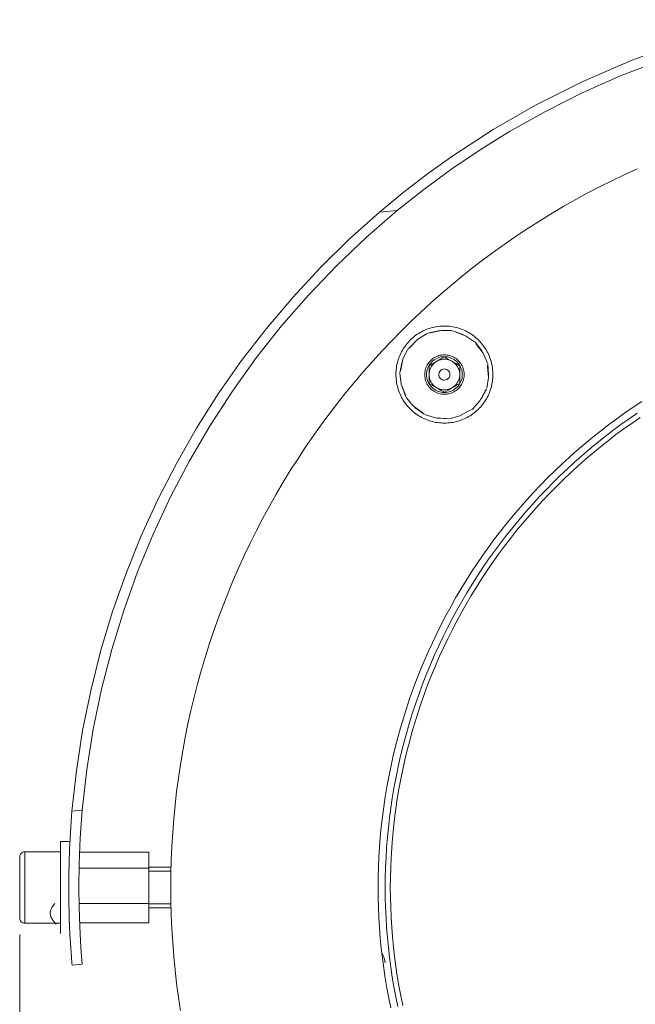
# Model space of a CAD drawing. Units: inches. Extents: x 63 to 197, y 105 to 192.
# Drawn here: x 68 to 74, y 170 to 180 of the extents above; entities that cross this region are included whole.
import ezdxf

# ---------------------------------------------------------------- set-up
doc = ezdxf.new("R2010")
doc.units = ezdxf.units.IN
doc.layers.add('EN', color=7, linetype='Continuous', lineweight=0)

msp = doc.modelspace()

# ---------------------------------------------------------------- linework, layer by layer
at = {"layer": 'EN', "color": 7}
for p, q in [((71.767, 178.0282), (71.5934, 178.0131)), ((72.3341, 176.8393), (72.31, 176.8514)), ((72.0922, 176.8302), (72.0654, 176.8274)), ((72.5429, 176.716), (72.5291, 176.7391)), ((71.8931, 176.6917), (71.8724, 176.6748)), ((71.8008, 176.4678), (71.7925, 176.4421)), ((72.6517, 176.4995), (72.6524, 176.5263)), ((72.6262, 176.2585), (72.6414, 176.2805)), ((71.8442, 176.2294), (71.8511, 176.2032)), ((72.4743, 176.0695), (72.4995, 176.0799)), ((72.0096, 176.0523), (72.0295, 176.0339)), ((72.2445, 175.9927), (72.271, 175.9879)), ((68.581, 172.1494), (68.6823, 172.158)), ((68.549, 171.852), (68.469, 171.852)), ((68.469, 171.7521), (68.119, 171.7521)), ((69.3324, 171.748), (68.6602, 171.748)), ((69.3324, 171.5916), (69.3324, 171.748)), ((69.3324, 171.5916), (68.6578, 171.5916)), ((69.5515, 171.6019), (69.3324, 171.6019)), ((69.3324, 171.2457), (69.3324, 171.5916)), ((69.5504, 171.563), (69.3324, 171.563)), ((69.5504, 171.6019), (69.5518, 171.6019)), ((68.5517, 171.2457), (68.549, 171.2457)), ((69.3324, 171.2457), (68.652, 171.2457)), ((69.3324, 171.0562), (69.3324, 171.2457)), ((69.5504, 171.2409), (69.3324, 171.2409)), ((69.3324, 171.202), (69.5515, 171.202)), ((69.5504, 171.202), (69.5518, 171.202)), ((68.5593, 171.0562), (68.549, 171.0562)), ((69.3324, 171.0562), (68.6575, 171.0562)), ((68.119, 171.0521), (68.469, 171.0521)), ((68.4174, 171.0521), (68.426, 171.0438)), ((68.0691, 170.9432), (68.0691, 150.1128)), ((68.6816, 170.6525), (68.582, 170.6435))]:
    msp.add_line(p, q, dxfattribs=at)
for points in [[(75.9008, 179.8957), (75.5053, 179.8233), (75.1132, 179.7325), (74.7264, 179.6237), (74.3371, 179.494), (73.954, 179.3456), (73.5791, 179.1796), (73.2181, 178.9987), (72.8667, 178.8017), (72.5787, 178.6234), (72.3, 178.4353), (72.0275, 178.2353), (71.767, 178.0282)], [(71.5934, 178.0131), (71.8228, 178.2022), (72.0619, 178.3864), (72.3096, 178.5639), (72.7068, 178.8222), (73.1203, 179.0599), (73.5826, 179.2917), (74.0587, 179.4958), (74.5541, 179.6741), (75.0598, 179.8221)], [(69.6438, 170.1974), (69.6238, 170.3303), (69.6063, 170.4637), (69.5911, 170.5973), (69.5784, 170.731), (69.5677, 170.8647), (69.5594, 170.999), (69.5539, 171.1334), (69.5501, 171.2678), (69.5491, 171.4021), (69.5501, 171.5365), (69.5539, 171.6708), (69.5594, 171.8052), (69.5677, 171.9389), (69.5784, 172.0732), (69.5911, 172.2069), (69.6063, 172.3406), (69.6238, 172.4735), (69.6438, 172.6065), (69.6659, 172.7388), (69.6903, 172.8711), (69.7172, 173.0027), (69.7461, 173.1343), (69.7778, 173.2645), (69.8116, 173.3948), (69.8474, 173.5243), (69.8853, 173.6531), (69.926, 173.7813), (69.9687, 173.9088), (70.0135, 174.0355), (70.0603, 174.1616), (70.1096, 174.2863), (70.1609, 174.4104), (70.2147, 174.5337), (70.2705, 174.6564), (70.3284, 174.7776), (70.3883, 174.8975), (70.4503, 175.0167), (70.5144, 175.1352), (70.5805, 175.252), (70.6487, 175.3678), (70.719, 175.4825), (70.7914, 175.5955), (70.8654, 175.7078), (70.9416, 175.8187), (71.0194, 175.9279), (71.0994, 176.0359), (71.1814, 176.1426), (71.2647, 176.2476), (71.3505, 176.3513), (71.4377, 176.4537), (71.5266, 176.5543), (71.6175, 176.6533), (71.7098, 176.7508), (71.8042, 176.8467), (71.9, 176.9408), (71.9975, 177.0333), (72.0967, 177.1242), (72.1973, 177.2131), (72.2996, 177.3005), (72.403, 177.3859), (72.5084, 177.4696), (72.6152, 177.5514), (72.723, 177.6314), (72.8322, 177.7094), (72.9432, 177.7855), (73.0551, 177.8598), (73.1685, 177.9319), (73.2832, 178.0021), (73.399, 178.0703), (73.5158, 178.1366), (73.6343, 178.2007), (73.7535, 178.2627), (73.8734, 178.3226), (73.9946, 178.3805), (74.1173, 178.4363)], [(68.581, 172.1494), (68.6244, 172.5445), (68.6857, 172.9376), (68.7646, 173.3272), (68.8614, 173.7131), (68.9758, 174.0941), (69.1074, 174.4689), (69.2562, 174.8379), (69.4216, 175.1996), (69.6035, 175.5535), (69.8013, 175.8987), (70.0142, 176.234), (70.2426, 176.5596), (70.4854, 176.8745), (70.7428, 177.1778), (71.0136, 177.4691), (71.2971, 177.7476), (71.5934, 178.0131)], [(71.767, 178.0282), (71.4645, 177.7659), (71.1745, 177.4896), (70.8975, 177.2004), (70.6346, 176.8984), (70.3862, 176.5846), (70.1523, 176.2595), (69.9339, 175.9241), (69.7313, 175.5786), (69.5449, 175.2241), (69.3754, 174.8613), (69.2232, 174.491), (69.0881, 174.1141), (68.9703, 173.7313), (68.8711, 173.3438), (68.7898, 172.9517), (68.7267, 172.5562), (68.6823, 172.158)], [(72.0654, 176.8274), (72.1694, 176.8507), (72.1756, 176.8507)], [(72.3027, 176.8528), (72.1963, 176.8536), (72.0922, 176.8302)], [(72.31, 176.8514), (72.4102, 176.8147), (72.4154, 176.8113)], [(72.5236, 176.7443), (72.4343, 176.8026), (72.3341, 176.8393)], [(72.0585, 176.8245), (71.9682, 176.7677), (71.8931, 176.6917)], [(72.5291, 176.7391), (72.5935, 176.6542), (72.5959, 176.6485)], [(71.868, 176.6686), (71.8228, 176.572), (71.8008, 176.4678)], [(72.6507, 176.5338), (72.6073, 176.6311), (72.5429, 176.716)], [(71.7925, 176.4421), (71.8142, 176.5465), (71.817, 176.5522)], [(72.0785, 176.509), (72.1098, 176.527), (72.1439, 176.5468), (72.1925, 176.5748), (72.2287, 176.5956)], [(72.1536, 176.5524), (72.1425, 176.5453), (72.1322, 176.5374), (72.1226, 176.5284), (72.1136, 176.5188), (72.1057, 176.5084), (72.0984, 176.4974), (72.0926, 176.4859), (72.0874, 176.4736), (72.0836, 176.4612), (72.0809, 176.4485), (72.0791, 176.4354), (72.0785, 176.4225)], [(72.3034, 176.5524), (72.2921, 176.5584), (72.2797, 176.5634), (72.2673, 176.5673), (72.2545, 176.5701), (72.2418, 176.5718), (72.2287, 176.5723), (72.2156, 176.5718), (72.2025, 176.5701), (72.1897, 176.5673), (72.1773, 176.5634), (72.1653, 176.5584), (72.1536, 176.5524)], [(72.2287, 176.5956), (72.2597, 176.5775), (72.2941, 176.5577), (72.3424, 176.5298), (72.3785, 176.509)], [(72.3785, 176.4225), (72.3782, 176.4354), (72.3761, 176.4485), (72.3734, 176.4612), (72.3696, 176.4736), (72.3644, 176.4859), (72.3582, 176.4974), (72.3513, 176.5084), (72.3434, 176.5188), (72.3348, 176.5284), (72.3251, 176.5374), (72.3148, 176.5453), (72.3034, 176.5524)], [(72.0785, 176.3358), (72.0785, 176.361), (72.0785, 176.4209), (72.0785, 176.479), (72.0785, 176.509)], [(72.3785, 176.509), (72.3785, 176.479), (72.3785, 176.4209), (72.3785, 176.361), (72.3785, 176.3358)], [(72.6438, 176.2878), (72.66, 176.3932), (72.6517, 176.4995)], [(72.6524, 176.5263), (72.6607, 176.4201), (72.66, 176.4139)], [(71.7918, 176.4345), (71.8063, 176.3289), (71.8442, 176.2294)], [(72.0785, 176.4225), (72.0791, 176.4094), (72.0809, 176.3963), (72.0836, 176.3835), (72.0874, 176.3711), (72.0926, 176.3591), (72.0984, 176.3474), (72.1057, 176.3364), (72.1136, 176.326), (72.1226, 176.3164), (72.1322, 176.3074), (72.1425, 176.2995), (72.1536, 176.2924)], [(72.3034, 176.2924), (72.3148, 176.2995), (72.3251, 176.3076), (72.3348, 176.3164), (72.3434, 176.326), (72.3513, 176.3364), (72.3582, 176.3474), (72.3644, 176.3591), (72.3696, 176.3711), (72.3734, 176.3835), (72.3761, 176.3963), (72.3782, 176.4094), (72.3785, 176.4225)], [(71.8511, 176.2032), (71.8132, 176.3029), (71.8122, 176.3091)], [(72.2287, 176.2492), (72.1973, 176.2673), (72.1629, 176.2871), (72.1146, 176.315), (72.0785, 176.3358)], [(72.1536, 176.2924), (72.1653, 176.2864), (72.177, 176.2814), (72.1897, 176.2774), (72.2025, 176.2747), (72.2156, 176.273), (72.2287, 176.2724), (72.2418, 176.273), (72.2545, 176.2747), (72.2673, 176.2774), (72.2797, 176.2814), (72.2921, 176.2864), (72.3034, 176.2924)], [(72.3785, 176.3358), (72.3472, 176.3177), (72.3127, 176.2979), (72.2645, 176.27), (72.2287, 176.2492)], [(72.505, 176.0845), (72.5756, 176.1646), (72.6262, 176.2585)], [(72.6414, 176.2805), (72.5911, 176.1867), (72.587, 176.182)], [(71.8545, 176.1967), (71.9241, 176.1155), (72.0096, 176.0523)], [(71.7029, 170.2232), (71.683, 170.32), (71.665, 170.4175), (71.6489, 170.515), (71.634, 170.6128), (71.6213, 170.711), (71.6099, 170.8092), (71.6006, 170.9077), (71.5927, 171.0066), (71.5868, 171.1051), (71.5824, 171.204), (71.5796, 171.3029), (71.5789, 171.4021), (71.5796, 171.5006), (71.5824, 171.5999), (71.5868, 171.6987), (71.5927, 171.7976), (71.6006, 171.8961), (71.6099, 171.9947), (71.6213, 172.0932), (71.634, 172.191), (71.6489, 172.2889), (71.665, 172.3867), (71.683, 172.4839), (71.7029, 172.581), (71.7243, 172.6775), (71.7474, 172.7736), (71.7722, 172.8694), (71.7987, 172.9648), (71.827, 173.0599), (71.8566, 173.1543), (71.8879, 173.248), (71.9207, 173.341), (71.9558, 173.434), (71.9916, 173.526), (72.0295, 173.6173), (72.0692, 173.7083), (72.1102, 173.7982), (72.1529, 173.8874), (72.197, 173.9763), (72.2424, 174.0638), (72.29, 174.1506), (72.3386, 174.2367), (72.3889, 174.3222), (72.4405, 174.4066), (72.4939, 174.4903), (72.5484, 174.5726), (72.6042, 174.6543), (72.6621, 174.7349), (72.7206, 174.8141), (72.7809, 174.8927), (72.8426, 174.9702), (72.9053, 175.0463), (72.9697, 175.1218), (73.0355, 175.1959), (73.1023, 175.2689), (73.1706, 175.3405), (73.2395, 175.4112), (73.3104, 175.4804), (73.3821, 175.5486), (73.4551, 175.6155), (73.5292, 175.6809), (73.6043, 175.7453), (73.6808, 175.8084), (73.7583, 175.8697), (73.8368, 175.9303), (73.9161, 175.9891), (73.9967, 176.0466), (74.0783, 176.1026), (74.1607, 176.1572)], [(72.0295, 176.0339), (71.9434, 176.0971), (71.9393, 176.1019)], [(72.2786, 175.9887), (72.3809, 176.0179), (72.4743, 176.0695)], [(71.7712, 170.2377), (71.7519, 170.3334), (71.734, 170.4296), (71.7181, 170.5257), (71.7036, 170.6228), (71.6905, 170.7193), (71.6795, 170.8164), (71.6702, 170.9139), (71.6626, 171.0114), (71.6568, 171.1089), (71.6523, 171.2064), (71.6499, 171.3043), (71.6492, 171.4021), (71.6499, 171.4996), (71.6523, 171.5975), (71.6568, 171.6949), (71.6626, 171.7928), (71.6702, 171.8899), (71.6795, 171.9871), (71.6905, 172.0842), (71.7036, 172.1814), (71.7181, 172.2779), (71.734, 172.3743), (71.7519, 172.4704), (71.7712, 172.5662), (71.7925, 172.6616), (71.8153, 172.7567), (71.8397, 172.8511), (71.8659, 172.9455), (71.8938, 173.0392), (71.9231, 173.1322), (71.9541, 173.2253), (71.9868, 173.3172), (72.0209, 173.4089), (72.0568, 173.4995), (72.0943, 173.5901), (72.1329, 173.6797), (72.1735, 173.7685), (72.2156, 173.8571), (72.2593, 173.9442), (72.3045, 174.0311), (72.3513, 174.1168), (72.3992, 174.2019), (72.4488, 174.2863), (72.5001, 174.3697), (72.5525, 174.4517), (72.6062, 174.5334), (72.6617, 174.614), (72.7186, 174.6936), (72.7764, 174.7721), (72.836, 174.8496), (72.897, 174.9261), (72.959, 175.0015), (73.0224, 175.076), (73.0872, 175.149), (73.1533, 175.2213), (73.2209, 175.292), (73.2891, 175.3619), (73.3587, 175.4301), (73.4296, 175.4976), (73.502, 175.5638), (73.575, 175.6286), (73.6494, 175.6919), (73.7249, 175.754), (73.8014, 175.8146), (73.8789, 175.8745), (73.9574, 175.9324), (74.037, 175.9893), (74.1173, 176.0446)], [(71.8201, 170.248), (71.8008, 170.3431), (71.7832, 170.4382), (71.7674, 170.5339), (71.7529, 170.6297), (71.7402, 170.7255), (71.7295, 170.822), (71.7202, 170.9184), (71.7126, 171.0149), (71.7064, 171.1113), (71.7023, 171.2085), (71.6998, 171.305), (71.6988, 171.4021), (71.6998, 171.4986), (71.7023, 171.5957), (71.7064, 171.6922), (71.7126, 171.7893), (71.7202, 171.8858), (71.7295, 171.9823), (71.7402, 172.0784), (71.7529, 172.1745), (71.7674, 172.2703), (71.7832, 172.3657), (71.8008, 172.4611), (71.8201, 172.5559), (71.8414, 172.6506), (71.8638, 172.7447), (71.8883, 172.8384), (71.9138, 172.9317), (71.9413, 173.0248), (71.9706, 173.1171), (72.0013, 173.2087), (72.0337, 173.3004), (72.0674, 173.391), (72.1033, 173.4809), (72.1401, 173.5705), (72.1787, 173.6593), (72.219, 173.7475), (72.2607, 173.835), (72.3038, 173.9219), (72.3486, 174.0073), (72.3947, 174.0927), (72.4426, 174.1768), (72.4919, 174.2602), (72.5422, 174.3428), (72.5945, 174.4248), (72.6476, 174.5055), (72.7027, 174.5854), (72.7589, 174.6639), (72.8164, 174.7418), (72.8757, 174.819), (72.9356, 174.8948), (72.9976, 174.9692), (73.0603, 175.0429), (73.1244, 175.1156), (73.1898, 175.1869), (73.2567, 175.2572), (73.3246, 175.3264), (73.3938, 175.3943), (73.4641, 175.4611), (73.5354, 175.5266), (73.6081, 175.5907), (73.6815, 175.6534), (73.7562, 175.715), (73.832, 175.7753), (73.9088, 175.8346), (73.9867, 175.8918), (74.0656, 175.9483), (74.1455, 176.003)], [(72.0361, 176.0304), (72.1381, 175.9996), (72.2445, 175.9927)], [(72.271, 175.9879), (72.1646, 175.9948), (72.1587, 175.9965)], [(68.582, 170.6435), (68.5803, 170.6628), (68.5758, 170.7193), (68.5689, 170.8116), (68.561, 170.9408), (68.5541, 171.1045), (68.5496, 171.2994), (68.55, 171.523), (68.5569, 171.7742), (68.5727, 172.047), (68.581, 172.1494)], [(68.6823, 172.158), (68.6626, 171.8872), (68.652, 171.6343), (68.6492, 171.4042), (68.6513, 171.2016), (68.6575, 171.0221), (68.6651, 170.8764), (68.6726, 170.7668), (68.6782, 170.6931), (68.6816, 170.6566), (68.6816, 170.6525)], [(68.469, 171.852), (68.469, 171.8407), (68.469, 171.8073), (68.469, 171.7535), (68.469, 171.6825), (68.469, 171.5971), (68.469, 171.502), (68.469, 171.4021), (68.469, 171.3019), (68.469, 171.2068), (68.469, 171.1213), (68.469, 171.05), (68.469, 170.9963), (68.469, 170.9632), (68.469, 170.9522)], [(68.119, 171.7521), (68.1063, 171.7501), (68.0939, 171.7452), (68.0835, 171.7373), (68.0756, 171.727), (68.0708, 171.7149), (68.0691, 171.7018)], [(68.119, 171.7521), (68.119, 171.7418), (68.119, 171.7118), (68.119, 171.6639), (68.119, 171.6006), (68.119, 171.5261), (68.119, 171.4441), (68.119, 171.3597), (68.119, 171.2781), (68.119, 171.203), (68.119, 171.1399), (68.119, 171.0921), (68.119, 171.0621), (68.119, 171.0521)], [(68.0691, 171.1017), (68.0691, 171.112), (68.0691, 171.1424), (68.0691, 171.1899), (68.0691, 171.2519), (68.0691, 171.3243), (68.0691, 171.4021), (68.0691, 171.4796), (68.0691, 171.552), (68.0691, 171.6143), (68.0691, 171.6619), (68.0691, 171.6915), (68.0691, 171.7018)], [(68.4139, 171.2457), (68.3998, 171.2292), (68.3881, 171.2123), (68.3791, 171.1971), (68.3739, 171.1851), (68.3702, 171.1734), (68.3688, 171.1651), (68.3674, 171.1486), (68.3695, 171.1317), (68.3715, 171.1234), (68.3743, 171.1151), (68.3826, 171.0983), (68.3929, 171.0821), (68.4025, 171.069), (68.4139, 171.0562)], [(68.0691, 171.1017), (68.0708, 171.089), (68.0756, 171.0769), (68.0835, 171.0666), (68.0939, 171.0586), (68.1063, 171.0535), (68.119, 171.0521)], [(71.6471, 170.6662), (71.6447, 170.6817), (71.6416, 170.6972), (71.6375, 170.7124), (71.6327, 170.7272), (71.6268, 170.742), (71.6203, 170.7562), (71.6148, 170.7682)]]:
    msp.add_lwpolyline(points, dxfattribs=at)
for points in [[(72.2287, 176.8974), (72.2452, 176.897), (72.2617, 176.8962), (72.2783, 176.8948), (72.2948, 176.8927), (72.311, 176.8902), (72.3272, 176.887), (72.3434, 176.8833), (72.3596, 176.879), (72.3754, 176.8741), (72.3909, 176.8688), (72.4064, 176.8628), (72.4216, 176.8564), (72.4367, 176.8493), (72.4516, 176.8417), (72.466, 176.8338), (72.4802, 176.8252), (72.4939, 176.8163), (72.5077, 176.8066), (72.5208, 176.7968), (72.5339, 176.7863), (72.5463, 176.7754), (72.5587, 176.7641), (72.5704, 176.7523), (72.5814, 176.7403), (72.5925, 176.7277), (72.6028, 176.7148), (72.6128, 176.7015), (72.6221, 176.6881), (72.6314, 176.6741), (72.64, 176.6598), (72.6479, 176.6454), (72.6555, 176.6306), (72.6624, 176.6156), (72.6689, 176.6004), (72.6748, 176.5849), (72.6803, 176.5692), (72.6851, 176.5534), (72.6896, 176.5374), (72.6931, 176.5212), (72.6965, 176.5048), (72.6989, 176.4885), (72.701, 176.4721), (72.7024, 176.4556), (72.7034, 176.439), (72.7034, 176.4225), (72.7034, 176.4058), (72.7024, 176.3892), (72.701, 176.3727), (72.6989, 176.3563), (72.6965, 176.34), (72.6931, 176.3236), (72.6896, 176.3074), (72.6851, 176.2916), (72.6803, 176.2755), (72.6748, 176.2599), (72.6689, 176.2445), (72.6624, 176.2292), (72.6555, 176.2142), (72.6479, 176.1994), (72.64, 176.1849), (72.6314, 176.1706), (72.6221, 176.1569), (72.6128, 176.1433), (72.6028, 176.13), (72.5925, 176.1171), (72.5814, 176.1045), (72.5704, 176.0924), (72.5587, 176.0807), (72.5463, 176.0694), (72.5339, 176.0585), (72.5208, 176.0482), (72.5077, 176.0382), (72.4939, 176.0285), (72.4802, 176.0196), (72.466, 176.011), (72.4516, 176.003), (72.4367, 175.9955), (72.4216, 175.9884), (72.4064, 175.982), (72.3909, 175.976), (72.3754, 175.9707), (72.3596, 175.9658), (72.3434, 175.9615), (72.3272, 175.9577), (72.311, 175.9546), (72.2948, 175.9521), (72.2783, 175.95), (72.2617, 175.9486), (72.2452, 175.9477), (72.2287, 175.9474), (72.2121, 175.9477), (72.1956, 175.9486), (72.1791, 175.95), (72.1625, 175.9521), (72.146, 175.9546), (72.1298, 175.9577), (72.1136, 175.9615), (72.0978, 175.9658), (72.0819, 175.9707), (72.0661, 175.976), (72.0506, 175.982), (72.0354, 175.9884), (72.0202, 175.9955), (72.0054, 176.003), (71.991, 176.011), (71.9768, 176.0196), (71.9627, 176.0285), (71.9493, 176.0382), (71.9362, 176.0482), (71.9234, 176.0585), (71.9107, 176.0694), (71.8986, 176.0807), (71.8869, 176.0924), (71.8755, 176.1045), (71.8649, 176.1171), (71.8542, 176.13), (71.8442, 176.1433), (71.8345, 176.1569), (71.8256, 176.1706), (71.8173, 176.1849), (71.8091, 176.1994), (71.8015, 176.2142), (71.7946, 176.2292), (71.788, 176.2445), (71.7822, 176.2599), (71.7767, 176.2755), (71.7718, 176.2916), (71.7677, 176.3074), (71.7639, 176.3236), (71.7608, 176.34), (71.7581, 176.3563), (71.756, 176.3727), (71.7546, 176.3892), (71.7539, 176.4058), (71.7536, 176.4225), (71.7539, 176.439), (71.7546, 176.4556), (71.756, 176.4721), (71.7581, 176.4885), (71.7608, 176.5048), (71.7639, 176.5212), (71.7677, 176.5374), (71.7718, 176.5534), (71.7767, 176.5692), (71.7822, 176.5849), (71.788, 176.6004), (71.7946, 176.6156), (71.8015, 176.6306), (71.8091, 176.6454), (71.8173, 176.6598), (71.8256, 176.6741), (71.8345, 176.6881), (71.8442, 176.7015), (71.8542, 176.7148), (71.8649, 176.7277), (71.8755, 176.7403), (71.8869, 176.7523), (71.8986, 176.7641), (71.9107, 176.7754), (71.9234, 176.7863), (71.9362, 176.7968), (71.9493, 176.8066), (71.9627, 176.8163), (71.9768, 176.8252), (71.991, 176.8338), (72.0054, 176.8417), (72.0202, 176.8493), (72.0354, 176.8564), (72.0506, 176.8628), (72.0661, 176.8688), (72.0819, 176.8741), (72.0978, 176.879), (72.1136, 176.8833), (72.1298, 176.887), (72.146, 176.8902), (72.1625, 176.8927), (72.1791, 176.8948), (72.1956, 176.8962), (72.2121, 176.897)], [(72.2287, 176.6156), (72.2418, 176.6151), (72.2555, 176.6137), (72.2686, 176.6114), (72.2817, 176.6082), (72.2948, 176.604), (72.3072, 176.5989), (72.3193, 176.593), (72.331, 176.5863), (72.342, 176.5787), (72.3527, 176.5704), (72.3627, 176.5613), (72.372, 176.5517), (72.3809, 176.5413), (72.3885, 176.5305), (72.3958, 176.5189), (72.4023, 176.5071), (72.4078, 176.4948), (72.4123, 176.4821), (72.4161, 176.4692), (72.4188, 176.4559), (72.4209, 176.4426), (72.4216, 176.4292), (72.4216, 176.4156), (72.4209, 176.4022), (72.4188, 176.3889), (72.4161, 176.3756), (72.4123, 176.3627), (72.4078, 176.35), (72.4023, 176.3377), (72.3958, 176.3258), (72.3885, 176.3143), (72.3809, 176.3035), (72.372, 176.2931), (72.3627, 176.2835), (72.3527, 176.2743), (72.342, 176.2661), (72.331, 176.2585), (72.3193, 176.2518), (72.3072, 176.2459), (72.2948, 176.2409), (72.2817, 176.2366), (72.2686, 176.2333), (72.2555, 176.2311), (72.2418, 176.2297), (72.2287, 176.2292), (72.2149, 176.2297), (72.2018, 176.2311), (72.1884, 176.2333), (72.1753, 176.2366), (72.1625, 176.2409), (72.1501, 176.2459), (72.1377, 176.2518), (72.126, 176.2585), (72.115, 176.2661), (72.1043, 176.2743), (72.0943, 176.2835), (72.085, 176.2931), (72.0764, 176.3035), (72.0681, 176.3143), (72.0612, 176.3258), (72.055, 176.3377), (72.0495, 176.35), (72.0447, 176.3627), (72.0413, 176.3756), (72.0385, 176.3889), (72.0364, 176.4022), (72.0354, 176.4156), (72.0354, 176.4292), (72.0364, 176.4426), (72.0385, 176.4559), (72.0413, 176.4692), (72.0447, 176.4821), (72.0495, 176.4948), (72.055, 176.5071), (72.0612, 176.5189), (72.0681, 176.5305), (72.0764, 176.5413), (72.085, 176.5517), (72.0943, 176.5613), (72.1043, 176.5704), (72.115, 176.5787), (72.126, 176.5863), (72.1377, 176.593), (72.1501, 176.5989), (72.1625, 176.604), (72.1753, 176.6082), (72.1884, 176.6114), (72.2018, 176.6137), (72.2149, 176.6151)], [(72.2287, 176.5975), (72.2438, 176.5968), (72.259, 176.5947), (72.2738, 176.5915), (72.2886, 176.5868), (72.3024, 176.581), (72.3162, 176.5739), (72.3289, 176.5658), (72.341, 176.5565), (72.3523, 176.5462), (72.3623, 176.535), (72.372, 176.5227), (72.3803, 176.51), (72.3871, 176.4964), (72.393, 176.4823), (72.3975, 176.4676), (72.4009, 176.4528), (72.403, 176.4376), (72.4037, 176.4225), (72.403, 176.4071), (72.4009, 176.392), (72.3975, 176.3772), (72.393, 176.3625), (72.3871, 176.3484), (72.3803, 176.335), (72.372, 176.3221), (72.3623, 176.31), (72.3523, 176.2986), (72.341, 176.2883), (72.3289, 176.279), (72.3162, 176.2709), (72.3024, 176.2638), (72.2886, 176.258), (72.2738, 176.2533), (72.259, 176.2501), (72.2438, 176.2482), (72.2287, 176.2475), (72.2135, 176.2482), (72.1983, 176.2501), (72.1832, 176.2533), (72.1687, 176.258), (72.1546, 176.2638), (72.1412, 176.2709), (72.1281, 176.279), (72.116, 176.2883), (72.1046, 176.2986), (72.0943, 176.31), (72.0854, 176.3221), (72.0771, 176.335), (72.0698, 176.3484), (72.064, 176.3625), (72.0595, 176.3772), (72.0564, 176.392), (72.0543, 176.4071), (72.0537, 176.4225), (72.0543, 176.4376), (72.0564, 176.4528), (72.0595, 176.4676), (72.064, 176.4823), (72.0698, 176.4964), (72.0771, 176.51), (72.0854, 176.5227), (72.0943, 176.535), (72.1046, 176.5462), (72.116, 176.5565), (72.1281, 176.5658), (72.1412, 176.5739), (72.1546, 176.581), (72.1687, 176.5868), (72.1832, 176.5915), (72.1983, 176.5947), (72.2135, 176.5968)], [(72.2287, 176.4771), (72.238, 176.4762), (72.2507, 176.4724), (72.2624, 176.4655), (72.2717, 176.4561), (72.2786, 176.4447), (72.2824, 176.432), (72.2831, 176.4185), (72.2803, 176.4054), (72.2748, 176.3934), (72.2666, 176.383), (72.2559, 176.3749), (72.2438, 176.3698), (72.2304, 176.3677), (72.217, 176.3689), (72.2046, 176.3732), (72.1935, 176.3804), (72.1842, 176.3903), (72.1777, 176.4018), (72.1742, 176.4147), (72.1742, 176.4282), (72.177, 176.4411), (72.1832, 176.453), (72.1918, 176.4631), (72.2028, 176.4707), (72.2152, 176.4755)]]:
    msp.add_lwpolyline(points, close=True, dxfattribs=at)

doc.saveas('drawing.dxf')
